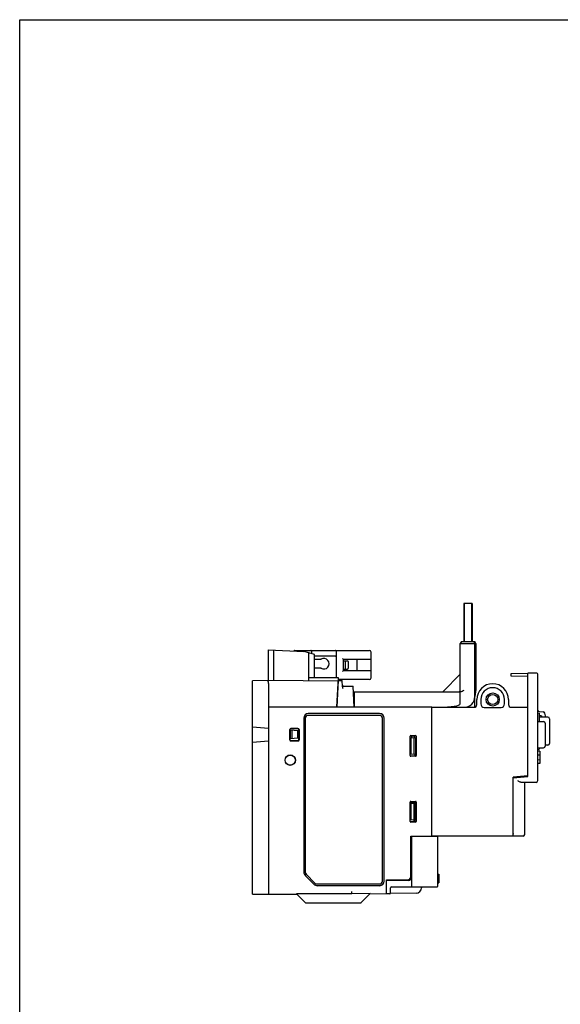
# Model space of a CAD drawing. Units: inches. Extents: x 0 to 22, y 0 to 17.
# Drawn here: x 0 to 6.1, y 6 to 17 of the extents above; entities that cross this region are included whole.
import ezdxf

# ---------------------------------------------------------------- set-up
doc = ezdxf.new("R2010")
doc.units = ezdxf.units.IN
doc.header["$LTSCALE"] = 1.21
doc.header["$MEASUREMENT"] = 0
doc.layers.get('0').update_dxf_attribs({"linetype": 'CONTINUOUS'})
for name, color, linetype in [('7_ALL_FEATURES', 7, 'CONTINUOUS'), ('DRAFT', 7, 'CONTINUOUS'), ('FEATURE', 7, 'CONTINUOUS')]:
    doc.layers.add(name, color=color, linetype=linetype)

msp = doc.modelspace()

# ---------------------------------------------------------------- linework, layer by layer
at = {"color": 7, "linetype": 'CONTINUOUS'}
for p, q in [((0, 0), (0, 17)), ((0, 17), (22, 17)), ((4.9836, 10.4554), (4.9836, 10.0262)), ((5.0795, 10.4554), (4.9836, 10.4554)), ((4.988, 10.4554), (4.988, 10.0262)), ((5.0691, 10.4554), (5.0691, 10.0262)), ((5.0795, 10.4554), (5.0795, 10.0262)), ((4.9569, 10.0262), (4.9451, 10.0058)), ((4.9451, 9.479), (4.9451, 10.0058)), ((4.9451, 10.0058), (5.1203, 10.0058)), ((4.9569, 10.0262), (5.1085, 10.0262)), ((5.1085, 10.0058), (5.0967, 10.0262)), ((5.1203, 10.0058), (5.1085, 10.0262)), ((5.1085, 9.2914), (5.1085, 10.0058)), ((5.1203, 10.0058), (5.1203, 9.4908)), ((3.086, 9.9278), (3.9246, 9.9278)), ((3.2455, 9.5853), (3.2455, 9.8994)), ((3.3085, 9.8825), (3.2455, 9.8994)), ((3.275, 9.9199), (3.275, 9.8915)), ((3.3085, 9.6239), (3.3085, 9.8825)), ((3.5427, 9.8648), (3.3085, 9.8648)), ((3.3085, 9.8292), (3.383, 9.8292)), ((3.5506, 9.9199), (3.5506, 9.6228)), ((3.6215, 9.8373), (3.6293, 9.8294)), ((3.6293, 9.8294), (3.6293, 9.6995)), ((3.6293, 9.8294), (3.9364, 9.8294)), ((3.7868, 9.6995), (3.7868, 9.8294)), ((3.9443, 9.6207), (3.9443, 9.9081)), ((3.383, 9.7272), (3.3085, 9.7272)), ((3.6293, 9.8097), (3.6805, 9.8097)), ((3.6293, 9.7192), (3.6805, 9.7192)), ((3.6543, 9.8097), (3.6543, 9.7192)), ((3.6884, 9.8018), (3.6884, 9.727)), ((3.6293, 9.6995), (3.6215, 9.6916)), ((3.9364, 9.6995), (3.6293, 9.6995)), ((4.7528, 9.4679), (4.9451, 9.6601)), ((5.8028, 9.6721), (5.7041, 9.6738)), ((5.7041, 9.662), (5.7041, 9.6738)), ((5.8144, 8.4673), (5.8144, 9.6603)), ((2.8518, 9.5898), (2.6136, 9.5877)), ((2.6136, 9.0713), (2.6136, 9.5877)), ((2.7908, 9.5577), (2.7908, 9.292)), ((2.8518, 9.5898), (2.8518, 9.5887)), ((3.5624, 9.29), (3.5781, 9.5892)), ((3.5749, 9.5282), (3.5687, 9.5282)), ((3.9246, 9.601), (3.5725, 9.601)), ((3.5781, 9.5892), (3.6204, 9.5892)), ((3.6215, 9.5249), (3.6204, 9.5892)), ((3.6311, 9.5282), (3.7428, 9.5282)), ((3.7553, 9.29), (3.7428, 9.5282)), ((3.5644, 9.4468), (3.5706, 9.4468)), ((3.7462, 9.4633), (4.9459, 9.4633)), ((3.7561, 9.29), (3.7561, 9.4633)), ((4.9451, 9.3294), (4.9451, 9.4633)), ((5.1203, 9.4908), (5.1085, 9.4121)), ((3.5624, 9.29), (2.7908, 9.29)), ((4.6274, 9.29), (3.7553, 9.29)), ((4.6274, 7.8432), (4.6274, 9.2901)), ((4.6274, 9.2901), (5.0998, 9.2901)), ((5.1313, 9.3204), (5.1313, 9.3767)), ((5.1754, 9.3767), (5.1754, 9.3282)), ((5.2147, 9.2889), (5.4022, 9.2889)), ((5.4416, 9.3282), (5.4416, 9.3767)), ((5.4856, 9.3767), (5.4856, 9.3204)), ((5.5171, 9.2901), (5.7041, 9.2901)), ((2.7908, 9.2585), (2.7908, 7.2251)), ((3.1881, 9.1683), (3.1881, 7.4458)), ((3.1884, 9.168), (3.1884, 7.4461)), ((3.2044, 9.168), (3.2044, 7.4409)), ((4.0391, 9.1995), (3.2359, 9.1995)), ((4.0391, 9.2194), (3.2393, 9.2194)), ((4.0388, 9.2192), (3.2395, 9.2192)), ((4.0706, 7.3412), (4.0706, 9.168)), ((4.09, 7.3412), (4.09, 9.168)), ((4.0902, 7.3409), (4.0902, 9.1683)), ((5.8144, 9.227), (5.8301, 9.2227)), ((5.8298, 9.2414), (5.8741, 9.2406)), ((5.8487, 9.1952), (5.8298, 9.1961)), ((5.8301, 9.2227), (5.8301, 9.1306)), ((5.9268, 9.1808), (5.8301, 9.1808)), ((5.904, 9.1808), (5.8928, 9.2257)), ((3.0429, 9.0536), (3.1233, 9.0536)), ((5.8144, 9.1306), (5.8795, 9.1306)), ((5.8992, 9.1109), (5.8992, 8.855)), ((5.9465, 9.1611), (5.9465, 8.8855)), ((3.0311, 8.9241), (3.0311, 9.0418)), ((3.0327, 9.0402), (3.0327, 8.9257)), ((3.1216, 9.052), (3.0445, 9.052)), ((3.1334, 8.9257), (3.1334, 9.0402)), ((3.1351, 9.0418), (3.1351, 8.9241)), ((4.3815, 8.7489), (4.3815, 8.965)), ((4.3832, 8.7506), (4.3832, 8.9633)), ((4.3894, 8.9729), (4.4429, 8.9729)), ((4.3911, 8.9712), (4.4412, 8.9712)), ((4.4423, 8.9478), (4.3911, 8.9451)), ((4.3911, 8.9451), (4.3911, 8.7689)), ((4.3961, 8.9712), (4.3961, 8.9454)), ((4.4226, 8.9468), (4.4226, 8.7672)), ((4.4264, 8.9684), (4.4264, 8.9712)), ((4.4305, 8.9684), (4.4264, 8.9684)), ((4.4305, 8.9472), (4.4305, 8.9712)), ((4.4491, 8.9481), (4.4486, 8.9481)), ((4.4491, 8.9633), (4.4491, 8.7506)), ((4.4508, 8.965), (4.4508, 8.7489)), ((3.1233, 8.9123), (3.0429, 8.9123)), ((3.0445, 8.9139), (3.1216, 8.9139)), ((4.3832, 8.9226), (4.3911, 8.9226)), ((4.3832, 8.8976), (4.3911, 8.8976)), ((5.8144, 8.8353), (5.8795, 8.8353)), ((5.8301, 8.8353), (5.8301, 8.8217)), ((5.9268, 8.8659), (5.8992, 8.8659)), ((4.3832, 8.7999), (4.3911, 8.7999)), ((4.4429, 8.741), (4.3894, 8.741)), ((4.3911, 8.7689), (4.4423, 8.7662)), ((4.4412, 8.7427), (4.3911, 8.7427)), ((4.4354, 8.7666), (4.4354, 8.7427)), ((4.4486, 8.7659), (4.4491, 8.7658)), ((5.8144, 8.8175), (5.8301, 8.8217)), ((5.8394, 8.7989), (5.8144, 8.7989)), ((5.8394, 8.7989), (5.8394, 8.66)), ((5.8394, 8.66), (5.8144, 8.66)), ((5.795, 8.4477), (5.642, 8.445)), ((5.6687, 7.8647), (5.6687, 8.4455)), ((4.3815, 8.0107), (4.3815, 8.2269)), ((4.3832, 8.0124), (4.3832, 8.2251)), ((4.3832, 8.2247), (4.4491, 8.2247)), ((4.3832, 8.1997), (4.3911, 8.1997)), ((4.3894, 8.2347), (4.4429, 8.2347)), ((4.3911, 8.233), (4.4412, 8.233)), ((4.4491, 8.2251), (4.4491, 8.0124)), ((4.4508, 8.2269), (4.4508, 8.0107)), ((4.3832, 8.1247), (4.3911, 8.1247)), ((4.3832, 8.092), (4.3911, 8.092)), ((4.4429, 8.0028), (4.3894, 8.0028)), ((4.4412, 8.0045), (4.3911, 8.0046)), ((4.3911, 7.3954), (4.3911, 7.8461)), ((4.3911, 7.842), (4.3992, 7.8421)), ((4.3992, 7.8442), (4.6945, 7.8417)), ((4.5093, 7.8467), (4.5093, 7.8433)), ((5.5388, 7.8432), (4.6274, 7.8432)), ((4.6945, 7.2861), (4.6945, 7.8417)), ((5.5388, 7.8747), (5.5388, 7.8667)), ((5.5388, 7.8431), (5.5388, 7.8628)), ((5.6494, 7.845), (5.5388, 7.8431)), ((3.2997, 7.3082), (3.2065, 7.4013)), ((3.3, 7.3085), (3.2068, 7.4016)), ((3.3133, 7.3189), (3.2136, 7.4186)), ((3.3356, 7.3097), (4.0391, 7.3097)), ((4.0391, 7.2898), (3.3442, 7.2898)), ((3.3445, 7.29), (4.0388, 7.29)), ((4.1156, 7.355), (4.3519, 7.356)), ((4.1156, 7.2003), (4.1156, 7.355)), ((4.1169, 7.1975), (4.1157, 7.3353)), ((4.1315, 7.3551), (4.1315, 7.3448)), ((2.7908, 7.1936), (3.1136, 7.1936)), ((3.212, 7.0951), (3.1081, 7.199)), ((3.7277, 7.199), (3.1081, 7.199)), ((3.7277, 7.199), (3.7275, 7.2251)), ((3.934, 7.2026), (3.7277, 7.199)), ((3.8301, 7.0969), (3.934, 7.2026)), ((3.9285, 7.1971), (4.1169, 7.2004)), ((4.1531, 7.1975), (4.1169, 7.1975)), ((4.4512, 7.2062), (4.1607, 7.2011)), ((4.163, 7.2073), (4.163, 7.2664)), ((4.1728, 7.2762), (4.6846, 7.2762)), ((4.3992, 7.2861), (4.3992, 7.2762)), ((4.5093, 7.2762), (4.5093, 7.2652)), ((3.8301, 7.0951), (3.212, 7.0951)), ((3.8301, 7.0969), (3.8301, 7.0951))]:
    msp.add_line(p, q, dxfattribs=at)
for radius in [0.0585, 0.0571]:
    msp.add_circle((3.0368, 8.6975), radius, dxfattribs=at)
for centre, radius, start, end in [((3.086, 9.9199), 0.00787, 90, 174.96733), ((3.2671, 9.9199), 0.00787, 0, 90), ((3.8501, 9.9557), 0.4839, 194.18735, 195.15106), ((3.4128, 9.7782), 0.0591, 239.69294, 120.30706), ((3.5427, 9.9199), 0.00787, 0, 90), ((3.5427, 9.857), 0.00787, 0, 90), ((3.9246, 9.9081), 0.0197, 0, 90), ((3.9364, 9.8373), 0.00787, 270, 360), ((3.8501, 9.6008), 0.4839, 164.84894, 165.81265), ((3.6805, 9.8018), 0.00787, 0, 90), ((3.6805, 9.727), 0.00787, 270, 360), ((3.9246, 9.6207), 0.0197, 270, 360), ((3.9364, 9.6916), 0.00787, 0, 90), ((5.8026, 9.6603), 0.0118, 360, 88.99984), ((3.6311, 9.5381), 0.00984, 180.99994, 270), ((5.3085, 9.3767), 0.1772, 0, 180), ((4.7417, 9.479), 0.0157, 270, 315), ((4.9293, 9.479), 0.0157, 280.07866, 360), ((4.9864, 9.4121), 0.122, 270, 360), ((5.0998, 9.3216), 0.0315, 270, 357.98442), ((5.5171, 9.3216), 0.0315, 182.01558, 270), ((3.2359, 9.168), 0.0315, 90, 180), ((4.0391, 9.168), 0.0315, 0, 90), ((5.8301, 9.2571), 0.0157, 180, 269), ((5.8737, 9.2209), 0.0197, 13.97562, 89), ((5.9268, 9.1611), 0.0197, 0, 90), ((5.8795, 9.1109), 0.0197, 0, 90), ((5.8795, 8.855), 0.0197, 270, 360), ((5.9268, 8.8855), 0.0197, 270, 360), ((5.7947, 8.4673), 0.0197, 271.00181, 0.00003), ((5.649, 7.8647), 0.0197, 271.00181, 0.00003), ((3.2359, 7.4409), 0.0315, 180, 225), ((3.3356, 7.3412), 0.0315, 225, 270), ((4.0391, 7.3412), 0.0315, 270, 360), ((4.3518, 7.3954), 0.0394, 270.25, 360), ((4.1531, 7.2073), 0.00984, 270, 359.99999), ((4.1728, 7.2664), 0.00984, 90, 180), ((4.4502, 7.2652), 0.0591, 271, 360), ((4.6846, 7.2861), 0.00984, 270, 360)]:
    msp.add_arc(centre, radius, start, end, dxfattribs=at)
for centre, major_axis, ratio, start_param, end_param in [((4.7039, 9.3294), (0.2412, 0), 0.163245, -1.5495574, 0), ((5.2148, 9.3282), (0.0278, 0.0278), 0.9996955, -3.9268385, -2.3563468), ((5.4022, 9.3282), (0.0278, -0.0278), 0.9996955, -0.7852459, 0.7852459), ((3.2393, 9.1682), (0.0362, -0.0362), 0.9987828, 2.3568035, 3.9263818), ((3.2396, 9.1679), (0.0362, -0.0362), 0.9987828, 2.3568035, 3.9263818), ((4.0388, 9.1679), (-0.0362, -0.0362), 0.9987828, 2.3568035, 3.9263818), ((4.039, 9.1682), (0.0362, 0.0362), 0.9987828, -0.7847892, 0.7847892), ((5.8478, 9.1794), (0.0125, 0.0097), 0.9962403, -0.5752668, 0.8571748), ((3.0429, 9.0418), (-0.00836, 0.00836), 0.9987828, -0.7847892, 0.7847892), ((3.1232, 9.0418), (0.00836, 0.00836), 0.9987828, -0.7847892, 0.7847892), ((3.0445, 9.0402), (0.00881, -0.00789), 0.9986222, 2.3014266, 3.8710049), ((3.1216, 9.0402), (0.00775, 0.00893), 0.9989241, -0.8557925, 0.7137858), ((4.3894, 8.965), (-0.00557, 0.00557), 0.9987828, -0.7847892, 0.7847892), ((4.3911, 8.9633), (-0.00516, 0.00595), 0.9989241, -0.7137858, 0.8557925), ((4.4412, 8.9633), (0.00588, 0.00526), 0.9986222, -0.7294123, 0.8401661), ((4.4429, 8.965), (0.00557, 0.00557), 0.9987828, -0.7847892, 0.7847892), ((3.0429, 8.9241), (0.00836, 0.00836), 0.9987828, 2.3568035, 3.9263818), ((3.0445, 8.9257), (0.00881, 0.00789), 0.9986222, 2.4121804, 3.9817587), ((3.1216, 8.9257), (-0.00775, 0.00893), 0.9989241, -3.8553785, -2.2858001), ((3.1232, 8.9241), (-0.00836, 0.00836), 0.9987828, -3.9263818, -2.3568035), ((4.3911, 8.8452), (-0.00516, 0.00595), 0.9989241, -0.7137858, 0.8557925), ((4.3894, 8.7489), (0.00557, 0.00557), 0.9987828, -3.9263818, -2.3568035), ((4.3911, 8.7506), (0.00516, 0.00595), 0.9989241, -3.9973852, -2.4278068), ((4.4412, 8.7506), (0.00588, -0.00526), 0.9986222, -0.8401661, 0.7294123), ((4.4429, 8.7489), (-0.00557, 0.00557), 0.9987828, -3.9263818, -2.3568035), ((4.3894, 8.2268), (-0.00557, 0.00557), 0.9987828, -0.7847892, 0.7847892), ((4.3911, 8.2251), (-0.00516, 0.00595), 0.9989241, -0.7137858, 0.8557925), ((4.4412, 8.2251), (0.00588, 0.00526), 0.9986222, -0.7294123, 0.8401661), ((4.4429, 8.2268), (0.00557, 0.00557), 0.9987828, -0.7847892, 0.7847892), ((4.3894, 8.0107), (0.00557, 0.00557), 0.9987828, -3.9263818, -2.3568035), ((4.3911, 8.0124), (0.00516, 0.00595), 0.9989241, -3.9973852, -2.4278068), ((4.4412, 8.0124), (0.00588, -0.00526), 0.9986222, -0.8401661, 0.7294123), ((4.4429, 8.0107), (-0.00557, 0.00557), 0.9987828, -3.9263818, -2.3568035), ((3.2511, 7.4459), (0.0446, 0.0446), 0.9987828, -3.9263818, -3.1415927), ((3.3443, 7.3528), (0.0446, 0.0446), 0.9987828, -3.1415927, -2.3568035), ((3.3446, 7.3531), (-0.0446, -0.0446), 0.9987828, 0, 0.7847892), ((4.0388, 7.3412), (-0.0362, 0.0362), 0.9987828, 2.3568035, 3.9263818), ((4.039, 7.341), (0.0362, -0.0362), 0.9987828, -0.7847892, 0.7847892)]:
    msp.add_ellipse(centre, major_axis=major_axis, ratio=ratio, start_param=start_param, end_param=end_param, dxfattribs=at)
for points, knots in [([(2.7908, 9.5577), (2.7907, 9.5598), (2.7907, 9.5638), (2.7907, 9.5696), (2.7906, 9.575), (2.7906, 9.5791), (2.7906, 9.582), (2.7906, 9.5838), (2.7907, 9.5854), (2.7907, 9.5867), (2.7907, 9.5878), (2.7907, 9.5885), (2.7907, 9.5889), (2.7907, 9.5891), (2.7907, 9.5892), (2.7907, 9.5892), (2.7908, 9.5892)], [0, 0, 0, 0, 0.1948959, 0.3826677, 0.5554941, 0.706962, 0.7728778, 0.8313388, 0.8817704, 0.9237358, 0.9568086, 0.9806418, 0.9890395, 0.9950684, 0.9987155, 1, 1, 1, 1]), ([(3.6318, 9.4984), (3.6294, 9.5025), (3.6246, 9.5107), (3.6216, 9.5202), (3.6215, 9.5249)], [0, 0, 0, 0, 0.5013704, 1, 1, 1, 1]), ([(4.9845, 9.479), (4.9785, 9.4752), (4.9667, 9.4677), (4.9529, 9.4633), (4.9459, 9.4633)], [0, 0, 0, 0, 0.5016654, 1, 1, 1, 1]), ([(5.642, 8.445), (5.6401, 8.445), (5.636, 8.4454), (5.6275, 8.4473), (5.6166, 8.4514), (5.6034, 8.4573), (5.5945, 8.4616), (5.59, 8.4638)], [0, 0, 0, 0, 0.1059256, 0.2200856, 0.467186, 0.7300942, 1, 1, 1, 1])]:
    msp.add_open_spline(points, degree=3, knots=knots, dxfattribs=at)
at = {"layer": '7_ALL_FEATURES', "color": 7, "linetype": 'CONTINUOUS'}
for p, q in [((3.2455, 9.6241), (3.5737, 9.6227)), ((3.5737, 9.6227), (3.5565, 9.2953)), ((5.5167, 9.6705), (5.7041, 9.6738)), ((5.5167, 9.6377), (5.5167, 9.6705)), ((5.7041, 9.6344), (5.5167, 9.6377)), ((5.7041, 8.5153), (5.7041, 9.662)), ((3.5715, 9.5824), (2.7908, 9.5892)), ((3.5565, 9.2953), (2.7908, 9.292)), ((5.7041, 8.5223), (5.5388, 8.5078)), ((5.5388, 8.5008), (5.7041, 8.5153)), ((5.5388, 7.8628), (5.5388, 8.5078))]:
    msp.add_line(p, q, dxfattribs=at)
at = {"layer": 'DRAFT', "color": 7, "linetype": 'CONTINUOUS'}
for p, q in [((2.7908, 9.5892), (2.7908, 9.9357)), ((2.7908, 9.9357), (3.1878, 9.9149)), ((2.8518, 9.5898), (2.8518, 9.9325)), ((3.2455, 9.8994), (3.1878, 9.9149)), ((2.7908, 9.292), (2.7908, 9.0558)), ((3.7553, 9.29), (3.5624, 9.29)), ((2.6136, 7.1936), (2.6136, 9.0713)), ((2.6136, 9.0713), (2.7908, 9.0558)), ((3.0388, 8.9357), (3.0388, 9.0341)), ((3.1234, 9.0267), (3.0388, 9.0341)), ((3.1234, 8.9431), (3.0388, 8.9357)), ((3.0569, 8.9373), (3.0569, 9.0325)), ((3.1234, 8.9431), (3.1234, 9.0267)), ((4.4423, 8.9478), (4.4486, 8.9481)), ((4.4423, 8.9478), (4.4423, 8.7662)), ((4.4486, 8.7659), (4.4486, 8.9481)), ((2.6136, 8.8985), (2.7908, 8.914)), ((2.7908, 8.914), (2.7908, 7.1936)), ((4.4423, 8.7662), (4.4486, 8.7659)), ((5.8144, 8.7564), (5.8394, 8.7568)), ((5.8144, 8.7029), (5.8394, 8.7025)), ((4.4423, 8.028), (4.4423, 8.2096)), ((4.3911, 7.8461), (4.6274, 7.8472)), ((4.6945, 7.4199), (4.7043, 7.4182)), ((4.6945, 7.4179), (4.7043, 7.4162)), ((4.6945, 7.4137), (4.7043, 7.4122)), ((4.6945, 7.4053), (4.7043, 7.4044)), ((4.6945, 7.3969), (4.7043, 7.3986)), ((4.6945, 7.3969), (4.7043, 7.3974)), ((4.7043, 7.4182), (4.7043, 7.3233)), ((4.6945, 7.3927), (4.7043, 7.3923)), ((4.6945, 7.3843), (4.7043, 7.3833)), ((4.6945, 7.332), (4.7043, 7.3312)), ((4.6945, 7.3215), (4.7043, 7.3233)), ((2.6136, 7.1936), (2.7908, 7.1936))]:
    msp.add_line(p, q, dxfattribs=at)
for radius in [0.0739, 0.057]:
    msp.add_circle((5.3085, 9.3767), radius, dxfattribs=at)
msp.add_arc((5.3085, 9.3767), 0.1331, 0, 180, dxfattribs=at)
at = {"layer": 'FEATURE', "color": 7, "linetype": 'CONTINUOUS'}
for p, q in [((4.4491, 8.2099), (4.3911, 8.2069)), ((4.3911, 8.2069), (4.3911, 8.0307)), ((4.4226, 8.2086), (4.4226, 8.029)), ((4.3911, 8.0307), (4.4491, 8.0277)), ((4.4087, 8.0046), (4.4428, 8.0273)), ((4.3992, 7.8442), (4.3992, 7.2861)), ((4.3602, 7.3468), (4.1157, 7.3446))]:
    msp.add_line(p, q, dxfattribs=at)
msp.add_arc((4.3598, 7.3861), 0.0394, 270.5, 360, dxfattribs=at)

doc.saveas('drawing.dxf')
